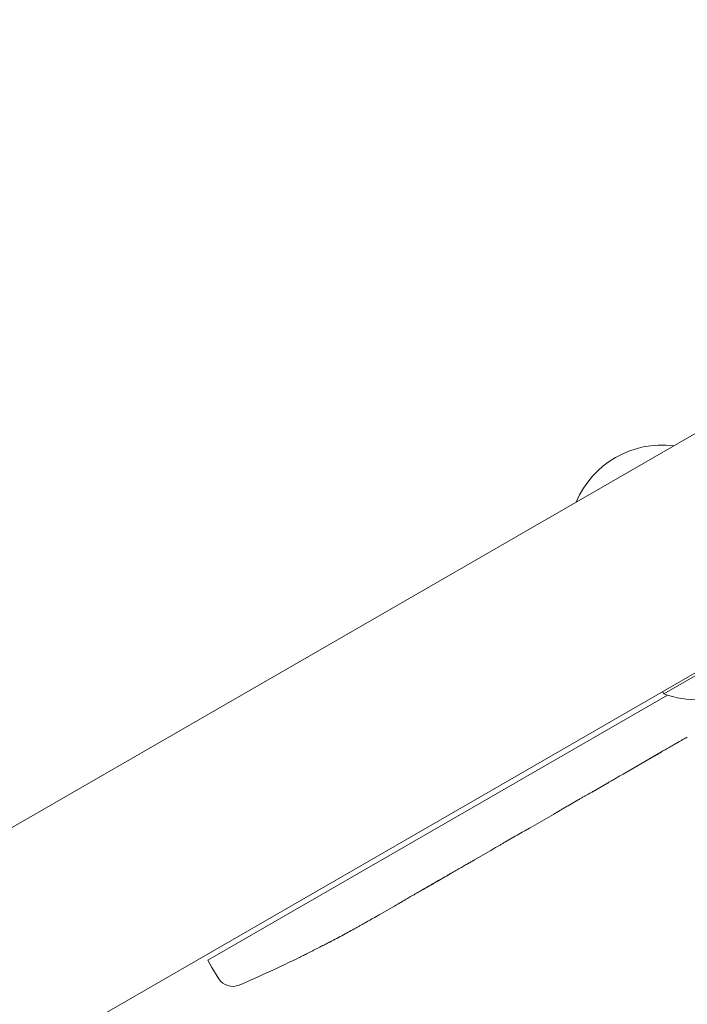
# Model space of a CAD drawing. Units: millimetres. Extents: x -5898 to 6796, y -6818 to 7870.
# Drawn here: x 1208 to 1330, y -563 to -383 of the extents above; entities that cross this region are included whole.
import ezdxf

# ---------------------------------------------------------------- set-up
doc = ezdxf.new("R2010")
doc.units = ezdxf.units.MM
doc.header["$LTSCALE"] = 20
doc.linetypes.add('HIDDEN', pattern=[9.525, 6.35, -3.175])
doc.layers.add('2d', color=230, linetype='Continuous')
doc.layers.add('EN-Free_Space_Hatch', color=10, linetype='HIDDEN')

msp = doc.modelspace()

# ---------------------------------------------------------------- hatches: boundary and pattern name
at = {"layer": 'EN-Free_Space_Hatch'}
h = msp.add_hatch(dxfattribs=at)
h.set_pattern_fill('ANSI31', color=256, scale=100)
h.set_pattern_definition([(346.7138, (-3961.82, 5322.57), (72.966, 309.002), [])])
edge = h.paths.add_edge_path()
edge.add_arc((-714.36, 6002.69), 1121.1, 214.15082, 252.57984)
edge.add_arc((-1646.04, 3033.36), 1990.97, 34.40239, 72.57984, ccw=False)
edge.add_line((-3.32, 4158.26), (828.22, 5598.52))
edge.add_arc((1694.25, 5098.52), 1000, -30, 150, ccw=False)
edge.add_line((2560.27, 4598.52), (1334.55, 2475.5))
edge.add_arc((468.52, 2975.5), 1000, 240.7167, 330, ccw=False)
edge.add_arc((-478.17, 2992.47), 1000, 210, 297.22963, ccw=False)
edge.add_line((-1344.19, 2492.47), (-1642.76, 3009.6))
edge.add_arc((-1231.05, 5265.2), 2292.87, 211.71381, 259.65588, ccw=False)
edge.add_line((-3181.56, 4059.89), (-3961.82, 5322.57))
edge.add_arc((-3111.14, 5848.24), 1000, 31.71381, 211.71381, ccw=False)
edge.add_line((-2260.45, 6373.92), (-1642.14, 5373.33))
edge = h.paths.add_edge_path()
edge.add_arc((-2365.08, 1623), 500, 0, 360)
edge = h.paths.add_edge_path()
edge.add_line((-3314.3, -2950.63), (-1958.96, -4421.37))
edge.add_line((-1958.96, -4421.37), (-3195.22, -5560.62))
edge.add_arc((-3872.89, -4825.25), 1000, 222.66156, 312.66156, ccw=False)
edge.add_arc((-3872.89, -4825.25), 1000, 132.66156, 222.66156, ccw=False)
edge.add_line((-4550.55, -4089.88), (-3314.3, -2950.63))

# ---------------------------------------------------------------- linework, layer by layer
at = {"layer": '2d', "lineweight": 0}
for p, q in [((1378.47, -431.58), (912.38, -700.69)), ((931.38, -733.59), (1397.47, -464.49)), ((1325.84, -506.43), (1350.09, -492.43)), ((1326.47, -506.64), (1242.31, -555.23)), ((1325.59, -505.99), (1325.84, -506.43)), ((1318.35, -521.11), (1325.27, -517.11)), ((1321.02, -519.6), (1324.13, -517.81)), ((1325.4, -517.04), (1325.41, -517.05)), ((1320.74, -519.73), (1320.76, -519.75)), ((1315.53, -522.77), (1312.89, -524.3)), ((1308.31, -526.91), (1310.16, -525.84)), ((1305.6, -528.5), (1301.32, -530.98)), ((1298.59, -532.52), (1296.73, -533.59)), ((1294.04, -535.18), (1291.13, -536.86)), ((1276.49, -545.32), (1273.7, -546.92)), ((1264.66, -551.9), (1264.66, -551.9)), ((1242.31, -555.23), (1243.01, -556.56)), ((1259.17, -554.69), (1259.17, -554.69)), ((1244.31, -558.63), (1243.01, -556.56))]:
    msp.add_line(p, q, dxfattribs=at)
for centre, radius, start, end in [((1325.48, -477.8), 17, 82.6926, 157.3074), ((1332.05, -489.18), 18.33, 250.1905, 292.3166), ((1154.08, -340.53), 238.55, 297.6159, 298.2949), ((1154.08, -340.53), 238.55, 293.1936, 296.1361), ((1246.85, -557.04), 3, 212, 293.1936)]:
    msp.add_arc(centre, radius, start, end, dxfattribs=at)
at = {"layer": '2d', "lineweight": 0, "extrusion": (0, 0, -1)}
msp.add_ellipse((1159.92, -337.52), major_axis=(109.28, -211.86), ratio=0.676105, start_param=-0.027722, end_param=-0.013181, dxfattribs=at)
at = {"layer": '2d', "lineweight": 0}
msp.add_ellipse((1145.66, -345.94), major_axis=(128.7, -200.4), ratio=0.674575, start_param=-0.052034, end_param=-0.036227, dxfattribs=at)
for points, knots in [([(1325.27, -517.11), (1325.79, -516.81), (1326.3, -516.52), (1327.05, -516.09), (1327.29, -515.95), (1327.76, -515.69), (1327.98, -515.56), (1328.41, -515.32), (1328.61, -515.2), (1328.99, -514.99), (1329.17, -514.89), (1329.49, -514.71), (1329.63, -514.63), (1329.89, -514.48), (1330, -514.42), (1330.09, -514.37)], [0.000000197, 0.000000197, 0.000000197, 0.000000197, 0.001782446, 0.001782446, 0.00267357, 0.00267357, 0.003564695, 0.003564695, 0.004455819, 0.004455819, 0.005346943, 0.005346943, 0.006238068, 0.006238068, 0.007129192, 0.007129192, 0.007129192, 0.007129192]), ([(1325.23, -517.17), (1325.18, -517.19), (1325.12, -517.23), (1324.97, -517.32), (1324.89, -517.37), (1324.6, -517.54), (1324.36, -517.67), (1324.13, -517.81)], [0.000001147, 0.000001147, 0.000001147, 0.000001147, 0.000403438, 0.000403438, 0.00080573, 0.00080573, 0.001610313, 0.001610313, 0.001610313, 0.001610313]), ([(1325.23, -517.17), (1325.29, -517.13), (1325.33, -517.1), (1325.4, -517.06), (1325.41, -517.05), (1325.41, -517.05)], [0.00000032, 0.00000032, 0.00000032, 0.00000032, 0.000569971, 0.000569971, 0.001139621, 0.001139621, 0.001139621, 0.001139621]), ([(1320.76, -519.75), (1320.76, -519.75), (1320.78, -519.74), (1320.88, -519.68), (1320.95, -519.64), (1321.02, -519.6)], [0.0000001972, 0.0000001972, 0.0000001972, 0.0000001972, 0.0002344487, 0.0002344487, 0.0004687001, 0.0004687001, 0.0004687001, 0.0004687001]), ([(1318.35, -521.11), (1318.02, -521.3), (1317.71, -521.48), (1317.25, -521.75), (1317.11, -521.83), (1316.83, -521.99), (1316.7, -522.07), (1316.46, -522.22), (1316.34, -522.28), (1316.14, -522.41), (1316.05, -522.46), (1315.81, -522.6), (1315.7, -522.67), (1315.64, -522.71)], [0.000000197, 0.000000197, 0.000000197, 0.000000197, 0.001108385, 0.001108385, 0.001662478, 0.001662478, 0.002216572, 0.002216572, 0.002770666, 0.002770666, 0.003324759, 0.003324759, 0.004432947, 0.004432947, 0.004432947, 0.004432947]), ([(1312.89, -524.3), (1312.89, -524.29), (1312.87, -524.3), (1312.8, -524.34), (1312.75, -524.37), (1312.61, -524.45), (1312.53, -524.49), (1312.33, -524.6), (1312.21, -524.67), (1311.96, -524.81), (1311.82, -524.89), (1311.53, -525.06), (1311.37, -525.15), (1311.04, -525.33), (1310.87, -525.43), (1310.52, -525.63), (1310.34, -525.73), (1310.16, -525.84)], [0.000000197, 0.000000197, 0.000000197, 0.000000197, 0.000612703, 0.000612703, 0.001225209, 0.001225209, 0.001837716, 0.001837716, 0.002450222, 0.002450222, 0.003062728, 0.003062728, 0.003675234, 0.003675234, 0.00428774, 0.00428774, 0.004900246, 0.004900246, 0.004900246, 0.004900246]), ([(1308.31, -526.91), (1308.07, -527.04), (1307.85, -527.17), (1307.41, -527.43), (1307.2, -527.55), (1306.65, -527.88), (1306.37, -528.05), (1306.22, -528.14)], [0.000000197, 0.000000197, 0.000000197, 0.000000197, 0.000793667, 0.000793667, 0.001587138, 0.001587138, 0.003174078, 0.003174078, 0.003174078, 0.003174078]), ([(1300.69, -531.33), (1300.62, -531.37), (1300.51, -531.43), (1300.24, -531.58), (1300.07, -531.67), (1299.51, -531.99), (1299.05, -532.25), (1298.59, -532.52)], [0.000000321, 0.000000321, 0.000000321, 0.000000321, 0.000793792, 0.000793792, 0.001587263, 0.001587263, 0.003174204, 0.003174204, 0.003174204, 0.003174204]), ([(1294.03, -535.18), (1294.03, -535.18), (1294.05, -535.17), (1294.12, -535.13), (1294.17, -535.1), (1294.3, -535.02), (1294.39, -534.97), (1294.58, -534.85), (1294.7, -534.78), (1294.94, -534.63), (1295.08, -534.55), (1295.37, -534.38), (1295.53, -534.29), (1295.86, -534.1), (1296.03, -534), (1296.38, -533.79), (1296.56, -533.69), (1296.73, -533.59)], [0.000000197, 0.000000197, 0.000000197, 0.000000197, 0.000612703, 0.000612703, 0.001225209, 0.001225209, 0.001837716, 0.001837716, 0.002450222, 0.002450222, 0.003062728, 0.003062728, 0.003675234, 0.003675234, 0.00428774, 0.00428774, 0.004900246, 0.004900246, 0.004900246, 0.004900246]), ([(1291.13, -536.86), (1291.1, -536.88), (1291.07, -536.89), (1290.88, -537), (1290.69, -537.11), (1290.3, -537.34), (1290.09, -537.46), (1289.64, -537.71), (1289.4, -537.85), (1288.89, -538.14), (1288.63, -538.29), (1288.09, -538.6), (1287.81, -538.75), (1287.24, -539.08), (1286.94, -539.25), (1286.65, -539.42)], [0.001882271, 0.001882271, 0.001882271, 0.001882271, 0.002059614, 0.002059614, 0.003089283, 0.003089283, 0.004118952, 0.004118952, 0.005148621, 0.005148621, 0.00617829, 0.00617829, 0.007207959, 0.007207959, 0.008237628, 0.008237628, 0.008237628, 0.008237628]), ([(1286.88, -539.29), (1286.86, -539.3), (1286.84, -539.31), (1286.74, -539.37), (1286.64, -539.43), (1286.41, -539.57), (1286.27, -539.66), (1285.97, -539.83), (1285.8, -539.93), (1285.45, -540.14), (1285.26, -540.25), (1284.86, -540.48), (1284.66, -540.6), (1284.23, -540.84), (1284.02, -540.96), (1283.59, -541.21), (1283.38, -541.33), (1282.96, -541.58), (1282.75, -541.69), (1282.36, -541.92), (1282.16, -542.03), (1281.81, -542.24), (1281.64, -542.33), (1281.34, -542.5), (1281.2, -542.58), (1280.96, -542.71), (1280.86, -542.77), (1280.75, -542.83), (1280.73, -542.84), (1280.71, -542.85)], [0.001286495, 0.001286495, 0.001286495, 0.001286495, 0.00147754, 0.00147754, 0.002216211, 0.002216211, 0.002954882, 0.002954882, 0.003693553, 0.003693553, 0.004432224, 0.004432224, 0.005170895, 0.005170895, 0.005909567, 0.005909567, 0.006648238, 0.006648238, 0.007386909, 0.007386909, 0.00812558, 0.00812558, 0.008864251, 0.008864251, 0.009602922, 0.009602922, 0.010341593, 0.010341593, 0.010534629, 0.010534629, 0.010534629, 0.010534629]), ([(1276.49, -545.32), (1276.51, -545.3), (1276.54, -545.28), (1276.73, -545.17), (1276.92, -545.06), (1277.31, -544.84), (1277.52, -544.71), (1277.97, -544.45), (1278.21, -544.31), (1278.71, -544.02), (1278.97, -543.86), (1279.51, -543.55), (1279.78, -543.39), (1280.35, -543.06), (1280.65, -542.89), (1280.94, -542.71)], [0.001882271, 0.001882271, 0.001882271, 0.001882271, 0.002059614, 0.002059614, 0.003089283, 0.003089283, 0.004118952, 0.004118952, 0.005148621, 0.005148621, 0.00617829, 0.00617829, 0.007207959, 0.007207959, 0.008237628, 0.008237628, 0.008237628, 0.008237628]), ([(1273.35, -547.11), (1273.5, -547.03), (1273.61, -546.97), (1273.72, -546.91), (1273.75, -546.89), (1273.79, -546.87), (1273.8, -546.86), (1273.8, -546.87), (1273.8, -546.87), (1273.79, -546.87), (1273.75, -546.89), (1273.72, -546.91), (1273.61, -546.97), (1273.5, -547.04), (1273.36, -547.12)], [0.000000349, 0.000000349, 0.000000349, 0.000000349, 0.000871756, 0.000871756, 0.001307459, 0.001307459, 0.001743162, 0.001743162, 0.001743162, 0.002177341, 0.002177341, 0.00261152, 0.00261152, 0.003479877, 0.003479877, 0.003479877, 0.003479877]), ([(1269.38, -549.35), (1269.51, -549.27), (1269.65, -549.19), (1269.97, -549.02), (1270.14, -548.92), (1270.49, -548.72), (1270.67, -548.62), (1271.05, -548.4), (1271.24, -548.3), (1271.62, -548.08), (1271.81, -547.98), (1272.17, -547.77), (1272.35, -547.67), (1272.68, -547.49), (1272.83, -547.4), (1273.12, -547.24), (1273.24, -547.17), (1273.35, -547.11)], [0.000278188, 0.000278188, 0.000278188, 0.000278188, 0.000930742, 0.000930742, 0.001583296, 0.001583296, 0.00223585, 0.00223585, 0.002888404, 0.002888404, 0.003540958, 0.003540958, 0.004193512, 0.004193512, 0.004846065, 0.004846065, 0.005498619, 0.005498619, 0.005498619, 0.005498619]), ([(1264.66, -551.9), (1264.66, -551.9), (1264.64, -551.91), (1264.57, -551.95), (1264.52, -551.97), (1264.38, -552.04), (1264.3, -552.08), (1264.1, -552.18), (1263.98, -552.24), (1263.72, -552.37), (1263.59, -552.44), (1263.29, -552.59), (1263.13, -552.67), (1262.8, -552.84), (1262.62, -552.93), (1262.27, -553.11), (1262.09, -553.2), (1261.73, -553.38), (1261.55, -553.47), (1261.2, -553.65), (1261.03, -553.73), (1260.69, -553.9), (1260.53, -553.99), (1260.24, -554.14), (1260.1, -554.21), (1259.84, -554.34), (1259.73, -554.4), (1259.53, -554.5), (1259.44, -554.54), (1259.3, -554.61), (1259.25, -554.64), (1259.18, -554.68), (1259.16, -554.69), (1259.17, -554.69)], [0.000000197, 0.000000197, 0.000000197, 0.000000197, 0.000601628, 0.000601628, 0.001203058, 0.001203058, 0.001804488, 0.001804488, 0.002405919, 0.002405919, 0.003007349, 0.003007349, 0.003608779, 0.003608779, 0.00421021, 0.00421021, 0.00481164, 0.00481164, 0.00541307, 0.00541307, 0.006014501, 0.006014501, 0.006615931, 0.006615931, 0.007217361, 0.007217361, 0.007818792, 0.007818792, 0.008420222, 0.008420222, 0.009021652, 0.009021652, 0.009623083, 0.009623083, 0.009623083, 0.009623083])]:
    msp.add_open_spline(points, degree=3, knots=knots, dxfattribs=at)
for points in [[(1330.09, -514.37), (1330.1, -514.36), (1330.12, -514.35), (1330.13, -514.35)], [(1315.64, -522.71), (1315.57, -522.75), (1315.54, -522.77), (1315.53, -522.77)], [(1280.94, -542.71), (1281.89, -542.16), (1283.79, -541.06), (1285.69, -539.97), (1286.65, -539.42)], [(1273.36, -547.12), (1273.29, -547.16), (1273.21, -547.2), (1273.13, -547.25)]]:
    msp.add_open_spline(points, degree=3, dxfattribs=at)
for points, weights in [([(1312.89, -524.3), (1312.89, -524.3), (1312.89, -524.3), (1312.89, -524.3)], [1, 0.999983666336, 0.999968263196, 0.99995379058]), ([(1305.6, -528.5), (1305.81, -528.38), (1306.02, -528.26), (1306.22, -528.14)], [0.999936388225, 0.999950612156, 0.999971816081, 1]), ([(1301.32, -530.98), (1301.11, -531.1), (1300.91, -531.21), (1300.69, -531.33)], [0.999936388225, 0.999950612156, 0.999971816081, 1]), ([(1294.03, -535.18), (1294.03, -535.18), (1294.04, -535.18), (1294.04, -535.18)], [1, 0.999983666336, 0.999968263196, 0.99995379058])]:
    msp.add_rational_spline(points, weights, degree=3, dxfattribs=at)

doc.saveas('drawing.dxf')
